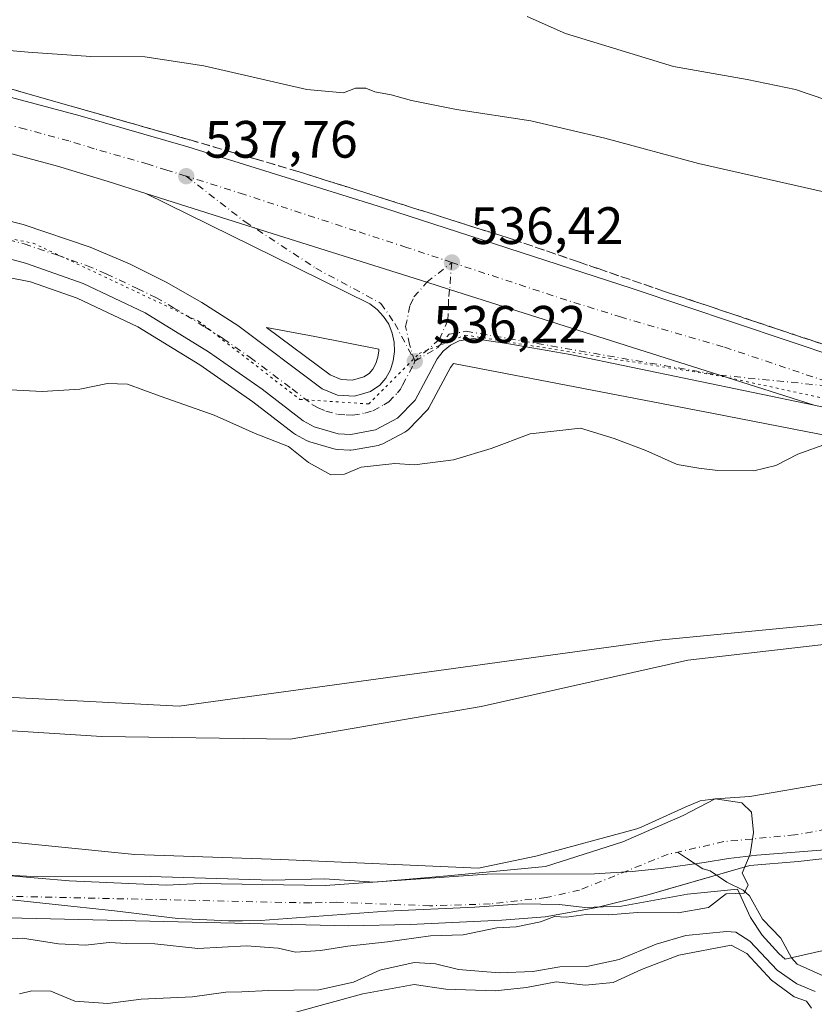
# Model space of a CAD drawing. Units: metres. Extents: x 648433 to 651896, y 4727712 to 4730100.
# Drawn here: x 649305 to 649456, y 4728709 to 4728896 of the extents above; entities that cross this region are included whole.
import ezdxf

# ---------------------------------------------------------------- set-up
doc = ezdxf.new("R2010")
doc.units = ezdxf.units.M
doc.header["$MEASUREMENT"] = 0
for name, pattern in [('DGN Style 3', [2.307223, 1.648017, -0.659207]), ('DGN Style 4', [2.638475, 1.318413, -0.659207, 0.001648, -0.659207]), ('DGN Style 5', [1.153612, 0.494405, -0.659207])]:
    doc.linetypes.add(name, pattern=pattern)
for name, color, linetype, lineweight in [('Arbolado forestal CxS', 92, 'Continuous', 0), ('Carretera de calzada única Cxs', 7, 'Continuous', 13), ('Carretera de calzada única eje', 7, 'DGN Style 4', 0), ('Corriente natural Cxs', 4, 'Continuous', 13), ('Corriente natural eje', 4, 'DGN Style 4', 0), ('Corriente natural lineal', 142, 'Continuous', 13), ('Cultivos herbáceos CxS', 92, 'Continuous', 0), ('Curva de nivel normal', 30, 'Continuous', 0), ('Entidad de ámbito territorial', 7, 'Continuous', 0), ('Entidad de ámbito territorial CxS', 92, 'Continuous', 0), ('Espacio natural protegido', 121, 'Continuous', 13), ('Espacio natural protegido CxS', 121, 'Continuous', 0), ('Núcleo urbano CxS', 7, 'Continuous', 0), ('Punto de cota en terreno', 7, 'Continuous', 0), ('Rótulo de punto de cota en terreno', 7, 'Continuous', 0), ('Suelo desnudo CxS', 253, 'Continuous', 0), ('Talud superficial', 30, 'DGN Style 3', 0), ('Vía pecuaria eje', 92, 'DGN Style 5', 0)]:
    doc.layers.add(name, color=color, linetype=linetype, lineweight=lineweight)
doc.styles.add('Style-Arial', font='txt')

# ---------------------------------------------------------------- blocks, each defined once
blk = doc.blocks.new('*U14')
at = {"layer": 'Cultivos herbáceos CxS', "color": 92, "linetype": 'Continuous', "lineweight": 0}
for points in [[(649497.5047, 4728784.8441, 533.9172), (649427.0973, 4728778.0909, 533.1462), (649335.0215, 4728765.4565, 532.2275), (649248.5503, 4728769.9221, 531.2924), (649184.0021, 4728782.6435, 531.1825), (649131.0001, 4728801.2505, 531.5008), (649103.0301, 4728804.1457, 531.473), (649069.8153, 4728806.8693, 531.4607)], [(649302.4907, 4728847.1499, 536.2926), (649306.6711, 4728846.3477, 536.2518), (649315.5991, 4728843.2013, 536.0773), (649327.1299, 4728837.7677, 535.8069), (649338.9847, 4728830.4701, 535.561), (649349.0883, 4728823.4281, 535.5874), (649356.8539, 4728817.4699, 535.6868), (649357.1973, 4728817.2423, 535.6869), (649359.3047, 4728816.0623, 535.6665), (649359.7441, 4728815.8611, 535.6733), (649359.9409, 4728815.7969, 535.6804), (649364.5309, 4728814.4769, 535.8014), (649364.8391, 4728814.4057, 535.8025), (649365.2097, 4728814.3639, 535.808), (649367.5997, 4728814.2439, 535.8558), (649367.7501, 4728814.2401, 535.8551), (649368.2811, 4728814.2875, 535.8577), (649372.9811, 4728815.1493, 535.9231), (649373.4661, 4728815.2811, 535.9256), (649373.8467, 4728815.4503, 535.9358), (649378.0667, 4728817.6903, 536.0809), (649378.4545, 4728817.9359, 536.0323), (649378.8003, 4728818.2377, 535.9955), (649382.1403, 4728821.6377, 535.9902), (649382.4193, 4728821.9659, 536.0233), (649382.6483, 4728822.3307, 536.0461), (649386.7363, 4728830.0111, 536.1377), (649387.3259, 4728830.7677, 536.1647), (649436.8981, 4728821.2021, 535.506), (649595.5987, 4728790.3051, 534.8849)]]:
    blk.add_polyline3d(points, dxfattribs=at)
blk.add_polyline3d([(649370.2397, 4728828.1869, 535.824), (649368.0825, 4728827.5545, 535.7861), (649365.9257, 4728827.6763, 535.826), (649363.7931, 4728828.5725, 535.9131), (649351.6833, 4728837.6455, 536.1038), (649360.8733, 4728835.8711, 536.2158), (649373.0919, 4728833.5139, 536.0265), (649373.1027, 4728833.1893, 536.0104), (649372.9197, 4728831.9425, 535.9575), (649372.5267, 4728830.7501, 535.9145), (649371.9301, 4728829.6607, 535.8801), (649371.2735, 4728828.8531, 535.8519)], close=True, dxfattribs=at)
blk = doc.blocks.new('*U17')
at = {"layer": 'Núcleo urbano CxS', "color": 7, "linetype": 'Continuous', "lineweight": 0}
blk.add_polyline3d([(649595.5987, 4728790.3051, 534.8849), (649436.8981, 4728821.2021, 535.506), (649387.3259, 4728830.7677, 536.1647), (649386.7363, 4728830.0111, 536.1377), (649382.6483, 4728822.3307, 536.0461), (649382.4193, 4728821.9659, 536.0233), (649382.1403, 4728821.6377, 535.9902), (649378.8003, 4728818.2377, 535.9955), (649378.4545, 4728817.9359, 536.0323), (649378.0667, 4728817.6903, 536.0809), (649373.8467, 4728815.4503, 535.9358), (649373.4661, 4728815.2811, 535.9256), (649372.9811, 4728815.1493, 535.9231), (649368.2811, 4728814.2875, 535.8577), (649367.7501, 4728814.2401, 535.8551), (649367.5997, 4728814.2439, 535.8558), (649365.2097, 4728814.3639, 535.808), (649364.8391, 4728814.4057, 535.8025), (649364.5309, 4728814.4769, 535.8014), (649359.9409, 4728815.7969, 535.6804), (649359.7441, 4728815.8611, 535.6733), (649359.3047, 4728816.0623, 535.6665), (649357.1973, 4728817.2423, 535.6869), (649356.8539, 4728817.4699, 535.6868), (649349.0883, 4728823.4281, 535.5874), (649338.9847, 4728830.4701, 535.561), (649327.1299, 4728837.7677, 535.8069), (649315.5991, 4728843.2013, 536.0773), (649306.6711, 4728846.3477, 536.2518), (649302.4907, 4728847.1499, 536.2926)], dxfattribs=at)
blk.add_polyline3d([(649370.2397, 4728828.1869, 535.824), (649371.2735, 4728828.8531, 535.8519), (649371.9301, 4728829.6607, 535.8801), (649372.5267, 4728830.7501, 535.9145), (649372.9197, 4728831.9425, 535.9575), (649373.1027, 4728833.1893, 536.0104), (649373.0919, 4728833.5139, 536.0265), (649360.8733, 4728835.8711, 536.2158), (649351.6833, 4728837.6455, 536.1038), (649363.7931, 4728828.5725, 535.9131), (649365.9257, 4728827.6763, 535.826), (649368.0825, 4728827.5545, 535.7861)], close=True, dxfattribs=at)
blk = doc.blocks.new('5PATER')
at = {"layer": 'Punto de cota en terreno', "linetype": 'Continuous', "lineweight": 0}
h = blk.add_hatch(color=51, dxfattribs=at)
edge = h.paths.add_edge_path()
edge.add_ellipse((0, 0), major_axis=(-0.11, -0.111), ratio=0.999422, start_angle=0, end_angle=360)

msp = doc.modelspace()

# ---------------------------------------------------------------- linework, layer by layer
at = {"layer": 'Arbolado forestal CxS', "color": 92, "linetype": 'Continuous', "lineweight": 0}
for points in [[(649037.1003, 4728830.4407, 533.4835), (649037.4669, 4728817.7419, 532.0593), (649044.1959, 4728808.9701, 531.5105), (649069.8153, 4728806.8693, 531.4607), (649103.0301, 4728804.1457, 531.473), (649131.0001, 4728801.2505, 531.5008), (649184.0021, 4728782.6435, 531.1825), (649248.5503, 4728769.9221, 531.2924), (649335.0215, 4728765.4565, 532.2275), (649427.0973, 4728778.0909, 533.1462), (649497.5047, 4728784.8441, 533.9172), (649510.4679, 4728784.4241, 533.9078), (649526.4401, 4728785.8089, 533.9046), (649536.5469, 4728785.8339, 534.0538), (649559.0071, 4728780.8187, 532.9642), (649578.4213, 4728781.1085, 533.1506), (649595.5987, 4728790.3051, 534.8849)], [(649069.8153, 4728806.8693, 531.4607), (649103.0301, 4728804.1457, 531.473), (649131.0001, 4728801.2505, 531.5008), (649184.0021, 4728782.6435, 531.1825), (649248.5503, 4728769.9221, 531.2924), (649335.0215, 4728765.4565, 532.2275), (649427.0973, 4728778.0909, 533.1462), (649497.5047, 4728784.8441, 533.9172)], [(649458.6115, 4728750.7277, 529.9522), (649443.7948, 4728748.1877, 529.485), (649437.2332, 4728747.7643, 529.3842), (649431.0948, 4728744.5893, 529.3672), (649419.6029, 4728739.5825, 529.1316), (649404.8481, 4728734.8526, 528.9796), (649386.8564, 4728733.1593, 528.726), (649372.2795, 4728731.8787, 528.6405), (649362.7301, 4728732.5301, 528.6774), (649352.7901, 4728732.2301, 528.7535), (649329.5101, 4728732.9301, 528.6685), (649305.9401, 4728733.0301, 528.1048), (649294.6001, 4728733.6101, 528.3259)], [(649458.6115, 4728750.7277, 529.9522), (649443.7948, 4728748.1877, 529.485), (649437.2332, 4728747.7643, 529.3842), (649431.0948, 4728744.5893, 529.3672), (649419.6029, 4728739.5825, 529.1316), (649404.8481, 4728734.8526, 528.9796), (649386.8564, 4728733.1593, 528.726), (649372.2795, 4728731.8787, 528.6405), (649362.7301, 4728732.5301, 528.6774), (649352.7901, 4728732.2301, 528.7535), (649329.5101, 4728732.9301, 528.6685), (649305.9401, 4728733.0301, 528.1048), (649294.6001, 4728733.6101, 528.3259)], [(649294.1901, 4728725.3001, 528.0593), (649367.3101, 4728723.5801, 528.4854), (649379.0801, 4728723.8301, 528.5385), (649396.5301, 4728724.6101, 529.0906), (649404.8201, 4728725.3001, 529.3013), (649414.6601, 4728727.0401, 529.2119), (649424.6001, 4728729.5101, 529.4851), (649428.1555, 4728730.5347, 529.5765), (649443.7901, 4728735.0401, 529.6914), (649453.0394, 4728735.7926, 529.7712), (649464.2578, 4728737.0626, 529.6745)], [(649464.2578, 4728737.0626, 529.6745), (649453.0394, 4728735.7926, 529.7712), (649443.7901, 4728735.0401, 529.6914), (649428.1555, 4728730.5347, 529.5765), (649424.6001, 4728729.5101, 529.4851), (649414.6601, 4728727.0401, 529.2119), (649404.8201, 4728725.3001, 529.3013), (649396.5301, 4728724.6101, 529.0906), (649379.0801, 4728723.8301, 528.5385), (649367.3101, 4728723.5801, 528.4854), (649294.1901, 4728725.3001, 528.0593)]]:
    msp.add_polyline3d(points, dxfattribs=at)
at = {"layer": 'Carretera de calzada única Cxs', "color": 7, "linetype": 'Continuous', "lineweight": 13}
for points in [[(649503.7101, 4728812.2301, 535.5844), (649456.1101, 4728822.8301, 535.9688), (649438.0851, 4728828.5251, 535.8026), (649386.5701, 4728844.8401, 536.2766), (649382.2475, 4728846.2425, 536.3424), (649349.3101, 4728856.6401, 537.0945), (649328.6601, 4728863.1801, 537.8751), (649321.5001, 4728865.4201, 538.1129), (649311.8401, 4728868.4001, 538.5286), (649278.7801, 4728877.2801, 539.917), (649247.7601, 4728884.5401, 542.0409), (649211.2601, 4728891.7601, 543.6824), (649194.2301, 4728894.2701, 544.9126), (649158.6801, 4728898.4601, 547.4647)], [(649328.6601, 4728863.1801, 537.8751), (649321.5001, 4728865.4201, 538.1129), (649311.8401, 4728868.4001, 538.5286), (649278.7801, 4728877.2801, 539.917), (649247.7601, 4728884.5401, 542.0409), (649211.2601, 4728891.7601, 543.6824), (649194.2301, 4728894.2701, 544.9126), (649158.6801, 4728898.4601, 547.4647)], [(649229.4801, 4728898.2401, 542.8488), (649248.3301, 4728894.4901, 541.7116), (649269.9001, 4728889.7001, 540.483), (649294.4501, 4728883.7201, 539.5144), (649316.1901, 4728877.9901, 538.6302), (649336.7001, 4728872.0601, 537.8321), (649373.9901, 4728860.4301, 536.7393), (649421.3701, 4728845.0801, 535.7322), (649460.7601, 4728831.8301, 535.4947)], [(649229.4801, 4728898.2401, 542.8488), (649248.3301, 4728894.4901, 541.7116), (649269.9001, 4728889.7001, 540.483), (649294.4501, 4728883.7201, 539.5144), (649316.1901, 4728877.9901, 538.6302), (649336.7001, 4728872.0601, 537.8321), (649373.9901, 4728860.4301, 536.7393), (649421.3701, 4728845.0801, 535.7322), (649460.7601, 4728831.8301, 535.4947), (649486.4301, 4728824.3001, 535.5648), (649509.2101, 4728819.2401, 535.7728), (649543.9501, 4728811.4301, 536.4185), (649549.8343, 4728810.2835, 535.9672)], [(649297.7401, 4728859.1301, 536.89), (649305.3101, 4728857.2201, 536.7522), (649318.0601, 4728852.9101, 536.6146), (649325.5601, 4728849.7201, 536.5308), (649332.5601, 4728846.2501, 536.4166), (649339.3701, 4728842.3801, 536.3161), (649346.2201, 4728837.9901, 536.1637), (649362.2901, 4728825.9501, 536.0268), (649365.2401, 4728824.7101, 536.0611), (649368.4301, 4728824.5301, 536.0924), (649371.5001, 4728825.4301, 536.1086), (649373.3001, 4728826.5901, 536.1263), (649374.4301, 4728827.9801, 536.137), (649375.2901, 4728829.5501, 536.1555), (649375.8501, 4728831.2501, 536.1628), (649376.1101, 4728833.0201, 536.1744), (649376.0501, 4728834.8101, 536.2122), (649375.6701, 4728836.5601, 536.249), (649374.9801, 4728838.2201, 536.2823), (649374.0101, 4728839.7201, 536.3122), (649372.7901, 4728841.0301, 536.3456), (649371.3601, 4728842.1101, 536.3885), (649353.1001, 4728851.1501, 536.8583), (649328.6601, 4728863.1801, 537.8751), (649349.3101, 4728856.6401, 537.0945), (649382.2475, 4728846.2425, 536.3424), (649386.5701, 4728844.8401, 536.2766), (649438.0851, 4728828.5251, 535.8026), (649456.1101, 4728822.8301, 535.9688), (649409.6001, 4728832.4601, 536.1086), (649397.8901, 4728834.5001, 536.482), (649391.1301, 4728835.5201, 536.4299), (649388.4201, 4728835.0601, 536.503), (649386.7701, 4728834.2501, 536.5525), (649385.3401, 4728833.1001, 536.5607), (649384.2101, 4728831.6501, 536.4741), (649380.0001, 4728823.7401, 536.2673), (649376.6601, 4728820.3401, 536.3252), (649372.4401, 4728818.1001, 536.4406), (649367.7501, 4728817.2401, 536.3605), (649365.3601, 4728817.3601, 536.3443), (649360.7701, 4728818.6801, 536.1762), (649358.6801, 4728819.8501, 536.0722), (649350.8601, 4728825.8501, 535.9585), (649340.6301, 4728832.9801, 536.0101), (649328.5601, 4728840.4101, 536.1106), (649316.7401, 4728845.9801, 536.2946), (649305.7301, 4728849.8601, 536.4395), (649299.5601, 4728851.5301, 536.5344)], [(649297.7401, 4728859.1301, 536.89), (649305.3101, 4728857.2201, 536.7522), (649318.0601, 4728852.9101, 536.6146), (649325.5601, 4728849.7201, 536.5308), (649332.5601, 4728846.2501, 536.4166), (649339.3701, 4728842.3801, 536.3161), (649346.2201, 4728837.9901, 536.1637), (649362.2901, 4728825.9501, 536.0268), (649365.2401, 4728824.7101, 536.0611), (649368.4301, 4728824.5301, 536.0924), (649371.5001, 4728825.4301, 536.1086), (649373.3001, 4728826.5901, 536.1263), (649374.4301, 4728827.9801, 536.137), (649375.2901, 4728829.5501, 536.1555), (649375.8501, 4728831.2501, 536.1628), (649376.1101, 4728833.0201, 536.1744), (649376.0501, 4728834.8101, 536.2122), (649375.6701, 4728836.5601, 536.249), (649374.9801, 4728838.2201, 536.2823), (649374.0101, 4728839.7201, 536.3122), (649372.7901, 4728841.0301, 536.3456), (649371.3601, 4728842.1101, 536.3885), (649353.1001, 4728851.1501, 536.8583), (649328.6601, 4728863.1801, 537.8751)], [(649328.6601, 4728863.1801, 537.8751), (649349.3101, 4728856.6401, 537.0945), (649382.2475, 4728846.2425, 536.3424), (649386.5701, 4728844.8401, 536.2766), (649438.0851, 4728828.5251, 535.8026), (649456.1101, 4728822.8301, 535.9688)], [(649328.6601, 4728863.1801, 537.8751), (649349.3101, 4728856.6401, 537.0945), (649382.2475, 4728846.2425, 536.3424), (649386.5701, 4728844.8401, 536.2766), (649438.0851, 4728828.5251, 535.8026), (649456.1101, 4728822.8301, 535.9688)], [(649456.1101, 4728822.8301, 535.9688), (649409.6001, 4728832.4601, 536.1086), (649397.8901, 4728834.5001, 536.482), (649391.1301, 4728835.5201, 536.4299), (649388.4201, 4728835.0601, 536.503), (649386.7701, 4728834.2501, 536.5525), (649385.3401, 4728833.1001, 536.5607), (649384.2101, 4728831.6501, 536.4741), (649380.0001, 4728823.7401, 536.2673), (649376.6601, 4728820.3401, 536.3252), (649372.4401, 4728818.1001, 536.4406), (649367.7501, 4728817.2401, 536.3605), (649365.3601, 4728817.3601, 536.3443), (649360.7701, 4728818.6801, 536.1762), (649358.6801, 4728819.8501, 536.0722), (649350.8601, 4728825.8501, 535.9585), (649340.6301, 4728832.9801, 536.0101), (649328.5601, 4728840.4101, 536.1106), (649316.7401, 4728845.9801, 536.2946), (649305.7301, 4728849.8601, 536.4395), (649299.5601, 4728851.5301, 536.5344)]]:
    msp.add_polyline3d(points, dxfattribs=at)
at = {"layer": 'Carretera de calzada única eje', "color": 7, "linetype": 'DGN Style 4', "lineweight": 0}
for points in [[(649336.3801, 4728866.4601, 537.6845), (649332.6801, 4728867.6201, 537.8095), (649329.1001, 4728868.7401, 537.9381), (649318.8401, 4728871.7001, 538.3215), (649314.0101, 4728873.1901, 538.4962), (649305.7501, 4728875.4101, 538.8306), (649294.8801, 4728878.2801, 539.2695), (649286.6101, 4728880.5001, 539.6447), (649274.3401, 4728883.4901, 540.1973), (649266.5801, 4728885.3001, 540.5881), (649255.8001, 4728887.7001, 541.1375), (649248.0401, 4728889.5101, 541.5826), (649220.3701, 4728895.0001, 543.2335), (649210.9101, 4728896.6801, 543.8174)], [(649387.0201, 4728850.0101, 536.3042), (649378.3901, 4728852.8901, 536.5032), (649368.7101, 4728856.0301, 536.7314), (649347.4901, 4728862.9601, 537.3103), (649336.3801, 4728866.4601, 537.6845)], [(649336.3801, 4728866.4601, 537.6845), (649347.5901, 4728857.7701, 537.1655), (649361.0701, 4728848.9201, 536.6857), (649373.4801, 4728842.2201, 536.3646), (649376.1401, 4728838.3801, 536.283), (649379.9401, 4728831.1901, 536.3063)], [(649302.4301, 4728854.3701, 536.6459), (649305.5201, 4728853.5401, 536.6167), (649311.8901, 4728851.3801, 536.5082), (649317.4001, 4728849.4401, 536.4713), (649321.1501, 4728847.8501, 536.429), (649327.0601, 4728845.0601, 536.3154), (649330.5601, 4728843.3301, 536.2704), (649333.9701, 4728841.3901, 536.2326), (649340.0001, 4728837.6801, 536.1129), (649343.4201, 4728835.4801, 536.0772), (649348.5401, 4728831.9201, 536.0358), (649356.5701, 4728825.9001, 536.0506), (649360.4801, 4728822.9001, 536.0681), (649361.5301, 4728822.3101, 536.0733), (649363.0001, 4728821.6901, 536.1097), (649365.3001, 4728821.0301, 536.173), (649366.8901, 4728820.9401, 536.1969), (649368.0901, 4728820.8801, 536.2141), (649370.4301, 4728821.3101, 536.2147), (649371.9701, 4728821.7601, 536.2023), (649374.0801, 4728822.8801, 536.2364), (649374.9801, 4728823.4601, 536.2662), (649376.6501, 4728825.1601, 536.2806), (649377.2201, 4728825.8601, 536.2727), (649377.6401, 4728826.6401, 536.2519), (649379.7501, 4728830.6001, 536.3011), (649379.9401, 4728831.1901, 536.3063)], [(649379.9401, 4728831.1901, 536.3063), (649378.9501, 4728834.3501, 536.2593), (649378.2101, 4728837.7901, 536.276), (649379.0501, 4728841.8801, 536.3179), (649379.7901, 4728843.4501, 536.3326), (649382.2475, 4728846.2425, 536.3424), (649387.0201, 4728850.0101, 536.3042)], [(649387.0201, 4728850.0101, 536.3042), (649386.5701, 4728844.8401, 536.2766), (649386.4001, 4728842.9901, 536.2726), (649386.2601, 4728839.0401, 536.295), (649384.6501, 4728835.3901, 536.4061), (649379.9401, 4728831.1901, 536.3063)], [(649462.7201, 4728826.0701, 535.5911), (649458.4301, 4728827.3301, 535.5993), (649438.7401, 4728833.9501, 535.6392), (649419.3701, 4728839.5701, 535.7808), (649408.9301, 4728842.8201, 535.9156), (649387.0201, 4728850.0101, 536.3042)], [(649379.9401, 4728831.1901, 536.3063), (649384.3101, 4728833.7601, 536.473), (649386.4801, 4728836.3201, 536.3911), (649389.7301, 4728836.9101, 536.3323), (649438.0851, 4728828.5251, 535.8026), (649462.7201, 4728826.0701, 535.5911)]]:
    msp.add_polyline3d(points, dxfattribs=at)
at = {"layer": 'Corriente natural Cxs', "color": 4, "linetype": 'Continuous', "lineweight": 13}
for points in [[(649464.2578, 4728737.0626, 529.6745), (649453.0394, 4728735.7926, 529.7712), (649443.7901, 4728735.0401, 529.6914), (649424.6001, 4728729.5101, 529.4851), (649414.6601, 4728727.0401, 529.2119), (649404.8201, 4728725.3001, 529.3013), (649396.5301, 4728724.6101, 529.0906), (649379.0801, 4728723.8301, 528.5385), (649367.3101, 4728723.5801, 528.4854), (649294.1901, 4728725.3001, 528.0593), (649249.4401, 4728726.1701, 528.3116), (649239.5201, 4728727.3101, 528.2585), (649220.8701, 4728730.5801, 527.7068), (649208.6501, 4728733.5001, 527.3693), (649199.1101, 4728736.4901, 527.4716), (649187.3701, 4728740.8401, 527.5359), (649178.1001, 4728744.6601, 527.0918), (649158.4901, 4728753.5201, 527.8656), (649144.4301, 4728758.8701, 526.5395), (649132.3701, 4728762.0101, 527.9503), (649107.3001, 4728765.8201, 527.4662), (649103.0201, 4728766.5001, 527.2376), (649093.8401, 4728768.4901, 526.8527)], [(649464.2578, 4728737.0626, 529.6745), (649453.0394, 4728735.7926, 529.7712), (649443.7901, 4728735.0401, 529.6914), (649424.6001, 4728729.5101, 529.4851), (649414.6601, 4728727.0401, 529.2119), (649404.8201, 4728725.3001, 529.3013), (649396.5301, 4728724.6101, 529.0906), (649379.0801, 4728723.8301, 528.5385), (649367.3101, 4728723.5801, 528.4854), (649294.1901, 4728725.3001, 528.0593), (649249.4401, 4728726.1701, 528.3116), (649239.5201, 4728727.3101, 528.2585), (649220.8701, 4728730.5801, 527.7068), (649208.6501, 4728733.5001, 527.3693), (649199.1101, 4728736.4901, 527.4716), (649187.3701, 4728740.8401, 527.5359), (649178.1001, 4728744.6601, 527.0918), (649158.4901, 4728753.5201, 527.8656), (649144.4301, 4728758.8701, 526.5395), (649132.3701, 4728762.0101, 527.9503), (649107.3001, 4728765.8201, 527.4662), (649103.0201, 4728766.5001, 527.2376), (649093.8401, 4728768.4901, 526.8527)], [(649294.6001, 4728733.6101, 528.3259), (649305.9401, 4728733.0301, 528.1048), (649329.5101, 4728732.9301, 528.6685), (649352.7901, 4728732.2301, 528.7535), (649362.7301, 4728732.5301, 528.6774), (649372.2795, 4728731.8787, 528.6405), (649386.8564, 4728733.1593, 528.726), (649404.8481, 4728734.8526, 528.9796), (649419.6029, 4728739.5825, 529.1316), (649431.0948, 4728744.5893, 529.3672), (649437.2332, 4728747.7643, 529.3842), (649443.7948, 4728748.1877, 529.485), (649458.6115, 4728750.7277, 529.9522)], [(649294.6001, 4728733.6101, 528.3259), (649305.9401, 4728733.0301, 528.1048), (649329.5101, 4728732.9301, 528.6685), (649352.7901, 4728732.2301, 528.7535), (649362.7301, 4728732.5301, 528.6774), (649372.2795, 4728731.8787, 528.6405), (649386.8564, 4728733.1593, 528.726), (649404.8481, 4728734.8526, 528.9796), (649419.6029, 4728739.5825, 529.1316), (649431.0948, 4728744.5893, 529.3672), (649437.2332, 4728747.7643, 529.3842), (649443.7948, 4728748.1877, 529.485), (649458.6115, 4728750.7277, 529.9522)]]:
    msp.add_polyline3d(points, dxfattribs=at)
at = {"layer": 'Corriente natural eje', "color": 4, "linetype": 'DGN Style 4', "lineweight": 0}
msp.add_polyline3d([(649466.5051, 4728743.4501, 529.7989), (649452.4044, 4728740.8726, 529.5581), (649438.8577, 4728739.6026, 529.5055), (649428.2215, 4728737.1934, 529.2808), (649411.3401, 4728730.3701, 528.9371), (649404.9801, 4728728.9401, 528.9248), (649394.3401, 4728727.7301, 528.6984), (649382.7801, 4728727.3701, 528.4913), (649365.0201, 4728728.0601, 528.415), (649360.0501, 4728727.9101, 528.3348), (649289.8801, 4728729.4701, 528.0626), (649283.5201, 4728729.9801, 528.1188), (649250.2001, 4728730.8601, 527.6138), (649236.1101, 4728732.4301, 527.4584), (649219.4901, 4728735.8701, 527.2087), (649203.9201, 4728740.1601, 527.2522), (649188.7401, 4728745.5201, 527.478), (649156.2801, 4728759.3901, 527.4416), (649133.8101, 4728768.0001, 526.8318), (649104.3901, 4728773.7701, 526.7723), (649095.1901, 4728775.7601, 526.8794), (649088.4601, 4728776.8001, 526.8549), (649073.2601, 4728778.0301, 527.0146), (649031.5419, 4728777.8328, 527.7653)], dxfattribs=at)
at = {"layer": 'Corriente natural lineal', "color": 142, "linetype": 'Continuous', "lineweight": 13}
msp.add_polyline3d([(649465.8689, 4728710.4247, 530.6517), (649452.836, 4728716.2589, 532.528), (649451.7644, 4728717.4517, 532.0075), (649449.7336, 4728721.2175, 531.1861), (649446.2492, 4728724.7967, 530.1322), (649443.7414, 4728729.2477, 529.7511), (649442.5379, 4728730.3225, 529.7417), (649439.4454, 4728731.8685, 529.8404), (649436.2879, 4728734.0603, 529.807), (649434.8716, 4728734.3895, 529.7574), (649431.7493, 4728736.4767, 529.5565), (649430.0557, 4728737.6089, 529.3842)], dxfattribs=at)
at = {"layer": 'Cultivos herbáceos CxS', "color": 92, "linetype": 'Continuous', "lineweight": 0}
for points in [[(649595.5987, 4728790.3051, 534.8849), (649436.8981, 4728821.2021, 535.506), (649387.3259, 4728830.7677, 536.1647), (649386.7363, 4728830.0111, 536.1377), (649382.6483, 4728822.3307, 536.0461), (649382.4193, 4728821.9659, 536.0233), (649382.1403, 4728821.6377, 535.9902), (649378.8003, 4728818.2377, 535.9955), (649378.4545, 4728817.9359, 536.0323), (649378.0667, 4728817.6903, 536.0809), (649373.8467, 4728815.4503, 535.9358), (649373.4661, 4728815.2811, 535.9256), (649372.9811, 4728815.1493, 535.9231), (649368.2811, 4728814.2875, 535.8577), (649367.7501, 4728814.2401, 535.8551), (649367.5997, 4728814.2439, 535.8558), (649365.2097, 4728814.3639, 535.808), (649364.8391, 4728814.4057, 535.8025), (649364.5309, 4728814.4769, 535.8014), (649359.9409, 4728815.7969, 535.6804), (649359.7441, 4728815.8611, 535.6733), (649359.3047, 4728816.0623, 535.6665), (649357.1973, 4728817.2423, 535.6869), (649356.8539, 4728817.4699, 535.6868), (649349.0883, 4728823.4281, 535.5874), (649338.9847, 4728830.4701, 535.561), (649327.1299, 4728837.7677, 535.8069), (649315.5991, 4728843.2013, 536.0773), (649306.6711, 4728846.3477, 536.2518), (649302.4907, 4728847.1499, 536.2926)], [(649368.0825, 4728827.5545, 535.7861), (649370.2397, 4728828.1869, 535.824), (649371.2735, 4728828.8531, 535.8519), (649371.9301, 4728829.6607, 535.8801), (649372.5267, 4728830.7501, 535.9145), (649372.9197, 4728831.9425, 535.9575), (649373.1027, 4728833.1893, 536.0104), (649373.0919, 4728833.5139, 536.0265), (649360.8733, 4728835.8711, 536.2158), (649351.6833, 4728837.6455, 536.1038), (649363.7931, 4728828.5725, 535.9131), (649365.9257, 4728827.6763, 535.826), (649368.0825, 4728827.5545, 535.7861)], [(649037.1003, 4728830.4407, 533.4835), (649037.4669, 4728817.7419, 532.0593), (649044.1959, 4728808.9701, 531.5105), (649069.8153, 4728806.8693, 531.4607), (649103.0301, 4728804.1457, 531.473), (649131.0001, 4728801.2505, 531.5008), (649184.0021, 4728782.6435, 531.1825), (649248.5503, 4728769.9221, 531.2924), (649335.0215, 4728765.4565, 532.2275), (649427.0973, 4728778.0909, 533.1462), (649497.5047, 4728784.8441, 533.9172), (649510.4679, 4728784.4241, 533.9078), (649526.4401, 4728785.8089, 533.9046), (649536.5469, 4728785.8339, 534.0538), (649559.0071, 4728780.8187, 532.9642), (649578.4213, 4728781.1085, 533.1506), (649595.5987, 4728790.3051, 534.8849)]]:
    msp.add_polyline3d(points, dxfattribs=at)
at = {"layer": 'Curva de nivel normal', "color": 30, "linetype": 'Continuous', "lineweight": 0, "flags": 128}
for points, elevation in [([(649401.39, 4728896.8701), (649408.71, 4728893.6401), (649429.28, 4728887.3601), (649443.28, 4728884.9001), (649452.53, 4728882.9801), (649461.3, 4728880.0101), (649475.09, 4728874.3701), (649490.21, 4728868.6001), (649493.2112, 4728866.6627), (649499.04, 4728862.9001), (649506.56, 4728856.1701), (649512.42, 4728851.5101), (649517.44, 4728847.2201), (649523.12, 4728843.6201), (649527.46, 4728842.4001), (649531.14, 4728843.2801), (649534.39, 4728845.9501), (649537.41, 4728852.6401), (649540.13, 4728861.9001), (649544.15, 4728870.2201), (649554.75, 4728883.1401), (649564.15, 4728897.9701)], 545), ([(649279.61, 4728896.9201), (649288.19, 4728894.7301), (649291.15, 4728893.2901), (649294.69, 4728891.1401), (649306.24, 4728890.1201), (649318.22, 4728889.2701), (649328.48, 4728889.2401), (649339.77, 4728887.4801), (649359.37, 4728882.9601), (649366.38, 4728882.3401), (649368.64, 4728883.2401), (649370.64, 4728883.2301), (649372.33, 4728882.5301), (649375.43, 4728881.9701), (649379.3, 4728880.8601), (649387.9, 4728879.2001), (649402.09, 4728876.9901), (649416.18, 4728873.7201), (649434.04, 4728868.9001), (649459.02, 4728863.2201)], 540), ([(649458.61, 4728815.5301), (649452.94, 4728813.4701), (649448.78, 4728811.2801), (649444.6, 4728810.2901), (649437.74, 4728810.3301), (649434.12, 4728810.8201), (649429.99, 4728811.5101), (649423.98, 4728814.1701), (649417.94, 4728816.4701), (649411.56, 4728818.4201), (649401.97, 4728817.3701), (649394.54, 4728814.5701), (649387.31, 4728812.3801), (649379.92, 4728811.4501), (649376.15, 4728811.6801), (649369.74, 4728810.9901), (649366.58, 4728809.6801), (649363.95, 4728809.5401), (649359.66, 4728811.8501), (649355.88, 4728814.9301), (649349.51, 4728817.4201), (649341.69, 4728820.8801), (649331.4, 4728824.5501), (649325.17, 4728826.8401), (649321.4, 4728826.9201), (649316.13, 4728825.8801), (649308.93, 4728825.4201), (649302.9, 4728825.7101)], 535), ([(649300.01, 4728720.8601), (649305.2, 4728721.1901), (649312.02, 4728720.1201), (649317.18, 4728719.8401), (649321.72, 4728720.3901), (649325.08, 4728720.1801), (649330.42, 4728720.1001), (649338.57, 4728719.2601), (649347.87, 4728719.7601), (649353.93, 4728719.2701), (649357.2, 4728718.5301), (649361.99, 4728718.8201), (649367.2, 4728719.7001), (649374.76, 4728720.4801), (649382.94, 4728721.6501), (649389.2, 4728721.8101), (649395.62, 4728723.1601), (649399.27, 4728723.3801), (649403.93, 4728724.2901), (649406.56, 4728725.3501), (649408.79, 4728725.2301), (649412.61, 4728725.7001), (649416.97, 4728725.6401), (649422.42, 4728726.0701), (649430.14, 4728726.0601), (649435.94, 4728727.0401), (649438.82, 4728729.2501), (649439.3154, 4728729.6739), (649442.7586, 4728729.7868), (649443.4994, 4728731.3743), (649442.3275, 4728733.6205), (649443.8776, 4728737.1876), (649444.5391, 4728741.3548), (649444.1422, 4728745.1912), (649442.2901, 4728746.9772), (649437.2332, 4728747.7644), (649434.3526, 4728747.374), (649431.5083, 4728746.1834), (649423.1319, 4728742.3371), (649422.26, 4728742.0601), (649403.0099, 4728736.8595), (649392.0958, 4728734.5444), (649354.3926, 4728736.198), (649326.6, 4728737.1801), (649280.3091, 4728741.8204)], 530), ([(649456.27, 4728711.0501), (649452.79, 4728712.4701), (649449.06, 4728715.1201), (649443.85, 4728720.6601), (649441.14, 4728722.3201), (649439.38, 4728722.4601), (649431.61, 4728721.6801), (649425.94, 4728720.0601), (649418.94, 4728717.1301), (649412.76, 4728715.8001), (649407.57, 4728715.7401), (649402.43, 4728714.8301), (649396.04, 4728714.6201), (649388.26, 4728715.2401), (649383.91, 4728716.2901), (649379.82, 4728716.5401), (649373.27, 4728715.1301), (649368.27, 4728712.8201), (649361.65, 4728711.3601), (649352.12, 4728711.2401), (649346.98, 4728710.9801), (649343.93, 4728710.9201), (649337.6, 4728709.9901), (649327.82, 4728709.5801), (649321.46, 4728708.7201), (649315.15, 4728709.2001), (649310.6, 4728711.1101), (649306.93, 4728711.1801), (649304.6, 4728710.5801)], 535), ([(649351.26, 4728705.4601), (649370.06, 4728710.5901), (649379.82, 4728712.3701), (649385.86, 4728711.4801), (649395.26, 4728711.1401), (649401.26, 4728711.7901), (649406.88, 4728712.8701), (649412.52, 4728712.2601), (649417.75, 4728712.7401), (649423.19, 4728715.2101), (649430.26, 4728717.9601), (649440.25, 4728719.8801), (649443.22, 4728718.2601), (649447.96, 4728713.2101), (649452.24, 4728710.0401), (649454.62, 4728709.2101), (649455.6, 4728707.8801)], 540)]:
    msp.add_lwpolyline(points, dxfattribs=dict(at, elevation=elevation))
at = {"layer": 'Entidad de ámbito territorial', "color": 7, "linetype": 'Continuous', "lineweight": 0, "flags": 128}
msp.add_lwpolyline([(649460.611, 4728738.257), (649445.132, 4728736.996), (649439.727, 4728736.408), (649435.127, 4728735.655), (649426.921, 4728734.455), (649421.415, 4728733.906), (649414.189, 4728733.457), (649393.734, 4728733.388), (649362.895, 4728731.25), (649339.13, 4728731.637), (649332.53, 4728731.278), (649314.093, 4728732.13), (649296.297, 4728733.683)], dxfattribs=at)
at = {"layer": 'Entidad de ámbito territorial CxS', "color": 92, "linetype": 'Continuous', "lineweight": 0, "flags": 128}
msp.add_lwpolyline([(649296.297, 4728733.683), (649314.093, 4728732.13), (649332.53, 4728731.278), (649339.13, 4728731.637), (649362.895, 4728731.25), (649393.734, 4728733.388), (649414.189, 4728733.457), (649421.415, 4728733.906), (649426.921, 4728734.455), (649435.127, 4728735.655), (649439.727, 4728736.408), (649445.132, 4728736.996), (649460.611, 4728738.257)], dxfattribs=at)
at = {"layer": 'Espacio natural protegido', "color": 121, "linetype": 'Continuous', "lineweight": 13, "flags": 128}
for points in [[(649460.0905, 4728777.4527), (649432.0115, 4728774.1938), (649392.6222, 4728765.3711), (649386.7232, 4728764.3651), (649383.4922, 4728763.8132), (649356.1961, 4728759.1483), (649320.2941, 4728759.6675), (649283.0811, 4728762.0026), (649237.1442, 4728769.2258), (649233.8402, 4728769.7398), (649230.6582, 4728770.2338), (649218.8003, 4728772.0768), (649184.4704, 4728780.3729), (649153.5475, 4728786.854), (649126.8176, 4728794.631), (649102.7087, 4728798.2601), (649072.3097, 4728801.3712)], [(649298.8975, 4728728.968), (649322.6985, 4728726.4209), (649334.7914, 4728724.9609), (649344.4555, 4728724.4779), (649347.1341, 4728724.52), (649350.5524, 4728724.5739), (649374.5365, 4728726.3507), (649391.4216, 4728727.1257), (649400.4315, 4728727.7766), (649407.5485, 4728727.6345), (649412.3865, 4728727.0765), (649419.3705, 4728727.3135), (649431.9666, 4728729.5994), (649441.4746, 4728730.5483), (649443.9265, 4728725.1604), (649446.1415, 4728721.7644), (649449.3744, 4728718.2574), (649450.5514, 4728717.2194), (649457.5204, 4728718.7924)], [(649298.8975, 4728728.968), (649322.6985, 4728726.4209), (649334.7914, 4728724.9609), (649344.4555, 4728724.4779), (649347.1341, 4728724.52), (649350.5524, 4728724.5739), (649374.5365, 4728726.3507), (649391.4216, 4728727.1257), (649400.4315, 4728727.7766), (649407.5485, 4728727.6345), (649412.3865, 4728727.0765), (649419.3705, 4728727.3135), (649431.9666, 4728729.5994), (649441.4746, 4728730.5483), (649443.9265, 4728725.1604), (649446.1415, 4728721.7644), (649449.3744, 4728718.2574), (649450.5514, 4728717.2194), (649457.5204, 4728718.7924)]]:
    msp.add_lwpolyline(points, dxfattribs=at)
at = {"layer": 'Espacio natural protegido CxS', "color": 121, "linetype": 'Continuous', "lineweight": 0, "flags": 128}
for points in [[(649072.3097, 4728801.3712), (649102.7087, 4728798.2601), (649126.8176, 4728794.631), (649153.5475, 4728786.854), (649184.4704, 4728780.3729), (649218.8003, 4728772.0768), (649230.6582, 4728770.2338), (649233.8402, 4728769.7398), (649237.1442, 4728769.2258), (649283.0811, 4728762.0026), (649320.2941, 4728759.6675), (649356.1961, 4728759.1483), (649383.4922, 4728763.8132), (649386.7232, 4728764.3651), (649392.6222, 4728765.3711), (649432.0115, 4728774.1938), (649460.0905, 4728777.4527)], [(649298.8975, 4728728.968), (649322.6985, 4728726.4209), (649334.7914, 4728724.9609), (649344.4555, 4728724.4779), (649347.1341, 4728724.52), (649350.5524, 4728724.5739), (649374.5365, 4728726.3507), (649391.4216, 4728727.1257), (649400.4315, 4728727.7766), (649407.5485, 4728727.6345), (649412.3865, 4728727.0765), (649419.3705, 4728727.3135), (649431.9666, 4728729.5994), (649441.4746, 4728730.5483), (649443.9265, 4728725.1604), (649446.1415, 4728721.7644), (649449.3744, 4728718.2574), (649450.5514, 4728717.2194), (649457.5204, 4728718.7924)], [(649457.5204, 4728718.7924), (649450.5514, 4728717.2194), (649449.3744, 4728718.2574), (649446.1415, 4728721.7644), (649443.9265, 4728725.1604), (649441.4746, 4728730.5483), (649431.9666, 4728729.5994), (649419.3705, 4728727.3135), (649412.3865, 4728727.0765), (649407.5485, 4728727.6345), (649400.4315, 4728727.7766), (649391.4216, 4728727.1257), (649374.5365, 4728726.3507), (649350.5524, 4728724.5739), (649347.1341, 4728724.52), (649344.4555, 4728724.4779), (649334.7914, 4728724.9609), (649322.6985, 4728726.4209), (649298.8975, 4728728.968)]]:
    msp.add_lwpolyline(points, dxfattribs=at)
at = {"layer": 'Núcleo urbano CxS', "color": 7, "linetype": 'Continuous', "lineweight": 0}
for points in [[(649595.5987, 4728790.3051, 534.8849), (649436.8981, 4728821.2021, 535.506), (649387.3259, 4728830.7677, 536.1647), (649386.7363, 4728830.0111, 536.1377), (649382.6483, 4728822.3307, 536.0461), (649382.4193, 4728821.9659, 536.0233), (649382.1403, 4728821.6377, 535.9902), (649378.8003, 4728818.2377, 535.9955), (649378.4545, 4728817.9359, 536.0323), (649378.0667, 4728817.6903, 536.0809), (649373.8467, 4728815.4503, 535.9358), (649373.4661, 4728815.2811, 535.9256), (649372.9811, 4728815.1493, 535.9231), (649368.2811, 4728814.2875, 535.8577), (649367.7501, 4728814.2401, 535.8551), (649367.5997, 4728814.2439, 535.8558), (649365.2097, 4728814.3639, 535.808), (649364.8391, 4728814.4057, 535.8025), (649364.5309, 4728814.4769, 535.8014), (649359.9409, 4728815.7969, 535.6804), (649359.7441, 4728815.8611, 535.6733), (649359.3047, 4728816.0623, 535.6665), (649357.1973, 4728817.2423, 535.6869), (649356.8539, 4728817.4699, 535.6868), (649349.0883, 4728823.4281, 535.5874), (649338.9847, 4728830.4701, 535.561), (649327.1299, 4728837.7677, 535.8069), (649315.5991, 4728843.2013, 536.0773), (649306.6711, 4728846.3477, 536.2518), (649302.4907, 4728847.1499, 536.2926)], [(649368.0825, 4728827.5545, 535.7861), (649370.2397, 4728828.1869, 535.824), (649371.2735, 4728828.8531, 535.8519), (649371.9301, 4728829.6607, 535.8801), (649372.5267, 4728830.7501, 535.9145), (649372.9197, 4728831.9425, 535.9575), (649373.1027, 4728833.1893, 536.0104), (649373.0919, 4728833.5139, 536.0265), (649360.8733, 4728835.8711, 536.2158), (649351.6833, 4728837.6455, 536.1038), (649363.7931, 4728828.5725, 535.9131), (649365.9257, 4728827.6763, 535.826), (649368.0825, 4728827.5545, 535.7861)]]:
    msp.add_polyline3d(points, dxfattribs=at)
at = {"layer": 'Suelo desnudo CxS', "color": 253, "linetype": 'Continuous', "lineweight": 0}
for points in [[(649294.6001, 4728733.6101, 528.3259), (649305.9401, 4728733.0301, 528.1048), (649329.5101, 4728732.9301, 528.6685), (649352.7901, 4728732.2301, 528.7535), (649362.7301, 4728732.5301, 528.6774), (649372.2795, 4728731.8787, 528.6405), (649386.8564, 4728733.1593, 528.726), (649404.8481, 4728734.8526, 528.9796), (649419.6029, 4728739.5825, 529.1316), (649431.0948, 4728744.5893, 529.3672), (649437.2332, 4728747.7643, 529.3842), (649443.7948, 4728748.1877, 529.485), (649458.6115, 4728750.7277, 529.9522)], [(649458.6115, 4728750.7277, 529.9522), (649443.7948, 4728748.1877, 529.485), (649437.2332, 4728747.7643, 529.3842), (649431.0948, 4728744.5893, 529.3672), (649419.6029, 4728739.5825, 529.1316), (649404.8481, 4728734.8526, 528.9796), (649386.8564, 4728733.1593, 528.726), (649372.2795, 4728731.8787, 528.6405), (649362.7301, 4728732.5301, 528.6774), (649352.7901, 4728732.2301, 528.7535), (649329.5101, 4728732.9301, 528.6685), (649305.9401, 4728733.0301, 528.1048), (649294.6001, 4728733.6101, 528.3259)], [(649464.2578, 4728737.0626, 529.6745), (649453.0394, 4728735.7926, 529.7712), (649443.7901, 4728735.0401, 529.6914), (649428.1555, 4728730.5347, 529.5765), (649424.6001, 4728729.5101, 529.4851), (649414.6601, 4728727.0401, 529.2119), (649404.8201, 4728725.3001, 529.3013), (649396.5301, 4728724.6101, 529.0906), (649379.0801, 4728723.8301, 528.5385), (649367.3101, 4728723.5801, 528.4854), (649294.1901, 4728725.3001, 528.0593)], [(649464.2578, 4728737.0626, 529.6745), (649453.0394, 4728735.7926, 529.7712), (649443.7901, 4728735.0401, 529.6914), (649428.1555, 4728730.5347, 529.5765), (649424.6001, 4728729.5101, 529.4851), (649414.6601, 4728727.0401, 529.2119), (649404.8201, 4728725.3001, 529.3013), (649396.5301, 4728724.6101, 529.0906), (649379.0801, 4728723.8301, 528.5385), (649367.3101, 4728723.5801, 528.4854), (649294.1901, 4728725.3001, 528.0593)]]:
    msp.add_polyline3d(points, dxfattribs=at)
at = {"layer": 'Talud superficial', "color": 30, "linetype": 'DGN Style 3', "lineweight": 0}
for points in [[(649457.92, 4728834.4001, 535.5743), (649453.44, 4728835.8601, 535.59), (649440.39, 4728840.2101, 535.6522), (649436.05, 4728841.6701, 535.6592), (649427.35, 4728844.5701, 535.7336), (649415.08, 4728848.7701, 535.8471), (649411, 4728850.1801, 535.8972), (649398.73, 4728854.3801, 536.1186), (649394.18, 4728855.8201, 536.2372), (649389.62, 4728857.2601, 536.5394), (649385.07, 4728858.7001, 536.6651), (649380.51, 4728860.1401, 536.6512), (649375.96, 4728861.5901, 536.7466), (649371.4, 4728863.0301, 536.8507), (649366.85, 4728864.4701, 536.9895), (649362.29, 4728865.9101, 537.1117), (649357.74, 4728867.3501, 537.204), (649349.46, 4728869.7701, 537.4763), (649345.33, 4728870.9701, 537.5889), (649337.05, 4728873.3901, 537.9132), (649332.53, 4728874.6701, 538.1083), (649328.01, 4728875.9601, 538.2523), (649318.97, 4728878.5201, 538.6327), (649314.45, 4728879.8101, 538.8617), (649300.89, 4728883.6501, 539.3781)], [(649300.89, 4728883.6501, 539.3561), (649314.45, 4728879.8101, 538.836), (649318.97, 4728878.5201, 538.6076), (649328.01, 4728875.9601, 538.2419), (649332.53, 4728874.6701, 538.0996), (649337.05, 4728873.3901, 537.9138), (649345.33, 4728870.9701, 537.5706), (649349.46, 4728869.7701, 537.4725), (649357.74, 4728867.3501, 537.1946), (649362.29, 4728865.9101, 537.1177), (649366.85, 4728864.4701, 536.995), (649371.4, 4728863.0301, 536.8319), (649375.96, 4728861.5901, 536.7322), (649380.51, 4728860.1401, 536.6235), (649385.07, 4728858.7001, 536.4812), (649389.62, 4728857.2601, 536.3193), (649394.18, 4728855.8201, 536.1983), (649398.73, 4728854.3801, 536.086), (649411, 4728850.1801, 535.8537), (649415.08, 4728848.7701, 535.808), (649427.35, 4728844.5701, 535.6983), (649436.05, 4728841.6701, 535.6238), (649440.39, 4728840.2101, 535.6087), (649453.44, 4728835.8601, 535.4966), (649457.92, 4728834.4001, 535.4853)]]:
    msp.add_polyline3d(points, dxfattribs=at)
at = {"layer": 'Vía pecuaria eje', "color": 92, "linetype": 'DGN Style 5', "lineweight": 0}
msp.add_polyline3d([(649082.9329, 4728858.0806, 539.714), (649133.7459, 4728871.2219, 537.8755), (649163.5329, 4728873.8501, 537.9438), (649201.2046, 4728872.974, 537.7118), (649249.3894, 4728865.0893, 536.964), (649307.2112, 4728853.7001, 536.6207), (649338.7503, 4728838.8066, 536.1624), (649358.0243, 4728823.9132, 536.0727), (649371.1656, 4728823.0371, 536.1412), (649380.8025, 4728832.674, 536.3366), (649389.5634, 4728836.1784, 536.3952), (649438.6243, 4728828.2936, 535.8013), (649503.4547, 4728814.2762, 535.6119), (649555.0054, 4728805.5363, 535.9752)], dxfattribs=at)

# ---------------------------------------------------------------- block references
at = {"layer": 'Cultivos herbáceos CxS', "color": 92, "linetype": 'Continuous', "lineweight": 0}
msp.add_blockref('*U14', (0, 0), dxfattribs=at)
at = {"layer": 'Núcleo urbano CxS', "color": 7, "linetype": 'Continuous', "lineweight": 0}
msp.add_blockref('*U17', (0, 0), dxfattribs=at)
at = {"layer": 'Punto de cota en terreno', "color": 7, "linetype": 'Continuous', "lineweight": 0, "xscale": 10, "yscale": 10, "zscale": 10}
for p in [(649336.39, 4728866.46, 537.76), (649387.03, 4728850.01, 536.42), (649379.95, 4728831.19, 536.22)]:
    msp.add_blockref('5PATER', p, dxfattribs=at)

# ---------------------------------------------------------------- texts
at = {"layer": 'Rótulo de punto de cota en terreno', "color": 7, "linetype": 'Continuous', "lineweight": 0, "style": 'Style-Arial'}
for s, p in [('537,76', (649339.9178, 4728869.9878)), ('536,42', (649390.5578, 4728853.5378)), ('536,22', (649383.4778, 4728834.7178))]:
    msp.add_text(s, height=7, dxfattribs=at).set_placement(p)

doc.saveas('drawing.dxf')
